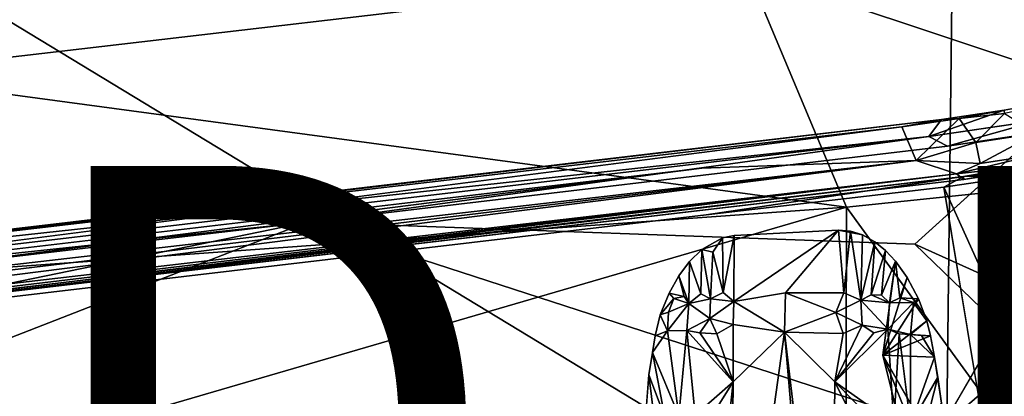
# Model space of a CAD drawing. Units: inches. Extents: x -10.6 to 10.1, y -11.6 to 11.6.
# Drawn here: x 0.5 to 4.3, y 5.1 to 6.6 of the extents above; entities that cross this region are included whole.
import ezdxf

# ---------------------------------------------------------------- set-up
doc = ezdxf.new("R2010")
doc.units = ezdxf.units.IN
doc.header["$MEASUREMENT"] = 0
for name, color, linetype in [('SEAT-BASE', 5, 'Continuous'), ('SEAT-PROD_NO', 7, 'Continuous'), ('SEAT-UPHOLSTERY', 5, 'Continuous')]:
    doc.layers.add(name, color=color, linetype=linetype)
doc.styles.get("Standard").update_dxf_attribs({"font": 'arial.ttf'})

msp = doc.modelspace()

# ---------------------------------------------------------------- linework, layer by layer
at = {"layer": 'SEAT-BASE'}
for points, invisible_edges in [([(4.6302, 6.2812, 13.5158), (4.2639, 6.2133, 13.5798), (3.9753, 6.1121, 13.869)], 12), ([(4.6302, 6.2812, 13.5158), (3.9753, 6.1121, 13.869), (4.4019, 6.1756, 13.8602)], 13), ([(3.1042, 5.9907, 13.3544), (-2.5831, 5.3212, 12.6333), (3.8709, 6.15, 13.5348)], 12), ([(3.8709, 6.15, 13.5348), (3.9261, 6.0204, 13.3555), (3.1042, 5.9907, 13.3544)], 12), ([(4.3946, 6.1277, 13.8895), (4.0465, 6.075, 13.9021), (3.9208, 5.7001, 13.8101)], 2), ([(4.0465, 6.075, 13.9021), (1.5904, 5.7838, 13.5975), (3.9208, 5.7001, 13.8101)], 12), ([(-1.9278, 5.2486, 12.1088), (4.1086, 5.959, 12.8712), (3.1216, 5.812, 12.7015)], 12), ([(4.033, 5.9184, 12.816), (4.2125, 4.8345, 12.5867), (3.1216, 5.812, 12.7015)], 2), ([(1.5904, 5.7838, 13.5975), (-2.7302, 5.2782, 13.0432), (-2.474, 4.9477, 13.0015)], 2), ([(-2.474, 4.9477, 13.0015), (-2.3719, 4.2426, 12.851), (1.5904, 5.7838, 13.5975)], 1), ([(-2.3852, 3.8824, 12.7675), (4.0698, 4.6416, 13.584), (1.5904, 5.7838, 13.5975)], 14), ([(1.5904, 5.7838, 13.5975), (-2.3719, 4.2426, 12.851), (-2.3852, 3.8824, 12.7675)], 12), ([(-2.3838, 5.1636, 12.0048), (3.1216, 5.812, 12.7015), (4.2125, 4.8345, 12.5867)], 14), ([(3.1216, 5.812, 12.7015), (-2.3838, 5.1636, 12.0048), (-1.9278, 5.2486, 12.1088)], 14), ([(4.023, 4.9952, 13.6597), (1.5904, 5.7838, 13.5975), (4.0698, 4.6416, 13.584)], 2), ([(4.023, 4.9952, 13.6597), (3.9208, 5.7001, 13.8101), (1.5904, 5.7838, 13.5975)], 1), ([(3.2291, 5.7336, 13.7502), (3.6289, 5.7536, 13.7951), (3.1059, 5.5178, 13.6885)], 14), ([(3.7208, 5.7357, 13.8005), (3.768, 5.7092, 13.7991), (3.6289, 5.7536, 13.7951)], 2), ([(3.1048, 5.6794, 13.7253), (3.1836, 5.7239, 13.7437), (3.1059, 5.5178, 13.6885)], 14), ([(3.1836, 5.7239, 13.7437), (3.2291, 5.7336, 13.7502), (3.1059, 5.5178, 13.6885)], 14), ([(3.768, 5.7092, 13.7991), (3.8086, 5.676, 13.7954), (3.7983, 5.2747, 13.7029)], 14), ([(3.0571, 5.6335, 13.71), (3.1048, 5.6794, 13.7253), (3.1059, 5.5178, 13.6885)], 14), ([(3.8086, 5.676, 13.7954), (3.8471, 5.6348, 13.7895), (3.7983, 5.2747, 13.7029)], 12), ([(4.023, 4.9952, 13.6597), (4.2482, 5.3836, 13.7524), (3.9208, 5.7001, 13.8101)], 12), ([(3.0157, 5.5779, 13.6931), (3.0571, 5.6335, 13.71), (3.1059, 5.5178, 13.6885)], 14), ([(2.979, 5.5117, 13.6743), (3.0157, 5.5779, 13.6931), (3.1059, 5.5178, 13.6885)], 14), ([(2.9016, 5.1985, 13.5951), (2.9151, 5.285, 13.6162), (3.1059, 5.5178, 13.6885)], 14), ([(2.9151, 5.285, 13.6162), (2.9256, 5.348, 13.6316), (3.1059, 5.5178, 13.6885)], 14), ([(2.9256, 5.348, 13.6316), (2.9447, 5.4287, 13.6519), (3.1059, 5.5178, 13.6885)], 14), ([(2.9447, 5.4287, 13.6519), (2.979, 5.5117, 13.6743), (3.1059, 5.5178, 13.6885)], 14), ([(2.9473, 4.5048, 13.4413), (3.7983, 5.2747, 13.7029), (3.9597, 4.6235, 13.5705)], 1), ([(3.9968, 5.2671, 13.7188), (4.0451, 4.8452, 13.6277), (3.7983, 5.2747, 13.7029)], 1), ([(4.0242, 5.0901, 13.681), (4.0451, 4.8452, 13.6277), (3.9968, 5.2671, 13.7188)], 2), ([(2.8799, 4.9203, 13.5295), (2.9016, 5.1985, 13.5951), (2.9473, 4.5048, 13.4413)], 14), ([(-2.3838, 5.1636, 12.0048), (4.2125, 4.8345, 12.5867), (-2.3098, 4.0676, 11.7594)], 13)]:
    msp.add_3dface(points, dxfattribs=dict(at, invisible_edges=invisible_edges))
for points in [[(4.2652, 6.2001, 13.5431), (4.2639, 6.2133, 13.5798), (4.6302, 6.2812, 13.5158)], [(4.2639, 6.2133, 13.5798), (4.0237, 6.1775, 13.5927), (3.9753, 6.1121, 13.869)], [(4.2639, 6.2133, 13.5798), (4.0908, 6.1819, 13.56), (4.0237, 6.1775, 13.5927)], [(4.2639, 6.2133, 13.5798), (4.2652, 6.2001, 13.5431), (4.0908, 6.1819, 13.56)], [(4.0908, 6.1819, 13.56), (4.2652, 6.2001, 13.5431), (4.1548, 6.0901, 13.4348)], [(4.3889, 6.1253, 13.4149), (4.1548, 6.0901, 13.4348), (4.2652, 6.2001, 13.5431)], [(4.0237, 6.1775, 13.5927), (-2.6381, 5.393, 12.7555), (3.9753, 6.1121, 13.869)], [(4.0237, 6.1775, 13.5927), (-2.2955, 5.4272, 12.7594), (-2.6381, 5.393, 12.7555)], [(4.0237, 6.1775, 13.5927), (3.8709, 6.15, 13.5348), (-2.2955, 5.4272, 12.7594)], [(3.9261, 6.0204, 13.3555), (3.8709, 6.15, 13.5348), (4.0908, 6.1819, 13.56)], [(4.0908, 6.1819, 13.56), (3.8709, 6.15, 13.5348), (4.0237, 6.1775, 13.5927)], [(3.9261, 6.0204, 13.3555), (4.0908, 6.1819, 13.56), (4.1548, 6.0901, 13.4348)], [(4.4019, 6.1756, 13.8602), (3.9753, 6.1121, 13.869), (4.0465, 6.075, 13.9021)], [(4.0465, 6.075, 13.9021), (4.3946, 6.1277, 13.8895), (4.4019, 6.1756, 13.8602)], [(-2.2955, 5.4272, 12.7594), (3.8709, 6.15, 13.5348), (-2.5831, 5.3212, 12.6333)], [(4.5242, 5.4272, 13.7356), (4.3946, 6.1277, 13.8895), (3.9208, 5.7001, 13.8101)], [(4.1718, 6.0096, 13.2765), (4.1548, 6.0901, 13.4348), (4.3889, 6.1253, 13.4149)], [(4.3867, 6.0424, 13.2561), (4.1718, 6.0096, 13.2765), (4.3889, 6.1253, 13.4149)], [(-2.5576, 5.3434, 13.0435), (3.9753, 6.1121, 13.869), (-2.6381, 5.393, 12.7555)], [(3.9753, 6.1121, 13.869), (-2.5576, 5.3434, 13.0435), (1.5904, 5.7838, 13.5975)], [(1.5904, 5.7838, 13.5975), (4.0465, 6.075, 13.9021), (3.9753, 6.1121, 13.869)], [(4.1548, 6.0901, 13.4348), (4.1718, 6.0096, 13.2765), (3.9261, 6.0204, 13.3555)], [(4.4702, 6.013, 13.0669), (4.0818, 5.9696, 13.1949), (4.3867, 6.0424, 13.2561)], [(4.0818, 5.9696, 13.1949), (4.1718, 6.0096, 13.2765), (4.3867, 6.0424, 13.2561)], [(-2.5269, 5.2031, 12.3943), (-2.5731, 5.2342, 12.4847), (3.9261, 6.0204, 13.3555)], [(-2.5731, 5.2342, 12.4847), (-2.4572, 5.284, 12.5709), (3.9261, 6.0204, 13.3555)], [(4.0818, 5.9696, 13.1949), (-2.5269, 5.2031, 12.3943), (3.9261, 6.0204, 13.3555)], [(3.9261, 6.0204, 13.3555), (-2.4572, 5.284, 12.5709), (3.1042, 5.9907, 13.3544)], [(4.0818, 5.9696, 13.1949), (3.9261, 6.0204, 13.3555), (4.1718, 6.0096, 13.2765)], [(4.1099, 5.9479, 13.0207), (4.0818, 5.9696, 13.1949), (4.4702, 6.013, 13.0669)], [(4.1086, 5.959, 12.8712), (4.4853, 6.0222, 12.8309), (4.3255, 5.962, 12.816)], [(4.4853, 6.0222, 12.8309), (4.1086, 5.959, 12.8712), (4.3286, 5.9818, 12.9588)], [(4.3286, 5.9818, 12.9588), (4.1099, 5.9479, 13.0207), (4.4702, 6.013, 13.0669)], [(-2.4572, 5.284, 12.5709), (-2.5831, 5.3212, 12.6333), (3.1042, 5.9907, 13.3544)], [(-1.5819, 5.2808, 12.334), (-2.5778, 5.1754, 12.2977), (4.0818, 5.9696, 13.1949)], [(-2.5778, 5.1754, 12.2977), (-2.5269, 5.2031, 12.3943), (4.0818, 5.9696, 13.1949)], [(4.1099, 5.9479, 13.0207), (-1.5819, 5.2808, 12.334), (4.0818, 5.9696, 13.1949)], [(4.3286, 5.9818, 12.9588), (4.1086, 5.959, 12.8712), (4.1099, 5.9479, 13.0207)], [(4.1086, 5.959, 12.8712), (-1.9278, 5.2486, 12.1088), (-1.5726, 5.2808, 12.2476)], [(-1.5726, 5.2808, 12.2476), (-1.5819, 5.2808, 12.334), (4.1099, 5.9479, 13.0207)], [(-1.5726, 5.2808, 12.2476), (4.1099, 5.9479, 13.0207), (4.1086, 5.959, 12.8712)], [(4.033, 5.9184, 12.816), (3.1216, 5.812, 12.7015), (4.1086, 5.959, 12.8712)], [(4.3255, 5.962, 12.816), (4.503, 4.8776, 12.5813), (4.033, 5.9184, 12.816)], [(4.3255, 5.962, 12.816), (4.033, 5.9184, 12.816), (4.1086, 5.959, 12.8712)], [(4.2125, 4.8345, 12.5867), (4.033, 5.9184, 12.816), (4.503, 4.8776, 12.5813)], [(-2.7302, 5.2782, 13.0432), (1.5904, 5.7838, 13.5975), (-2.5576, 5.3434, 13.0435)], [(3.2291, 5.7336, 13.7502), (3.2274, 5.4798, 13.8229), (3.6289, 5.7536, 13.7951)], [(3.4249, 5.5134, 13.8383), (3.6289, 5.7536, 13.7951), (3.2274, 5.4798, 13.8229)], [(3.6289, 5.7536, 13.7951), (3.4249, 5.5134, 13.8383), (3.6486, 5.5138, 13.8656)], [(3.6289, 5.7536, 13.7951), (3.6486, 5.5138, 13.8656), (3.6744, 5.75, 13.799)], [(3.6289, 5.7536, 13.7951), (3.6744, 5.75, 13.799), (3.7208, 5.7357, 13.8005)], [(3.6744, 5.75, 13.799), (3.6486, 5.5138, 13.8656), (3.7148, 5.4856, 13.8709)], [(3.6744, 5.75, 13.799), (3.7148, 5.4856, 13.8709), (3.7208, 5.7357, 13.8005)], [(3.147, 5.6691, 13.7475), (3.1836, 5.7239, 13.7437), (3.1048, 5.6794, 13.7253)], [(3.1867, 5.5147, 13.8055), (3.1836, 5.7239, 13.7437), (3.147, 5.6691, 13.7475)], [(3.1836, 5.7239, 13.7437), (3.1867, 5.5147, 13.8055), (3.2291, 5.7336, 13.7502)], [(3.2274, 5.4798, 13.8229), (3.2291, 5.7336, 13.7502), (3.1867, 5.5147, 13.8055)], [(3.7208, 5.7357, 13.8005), (3.7148, 5.4856, 13.8709), (3.768, 5.7092, 13.7991)], [(3.7148, 5.4856, 13.8709), (3.7536, 5.5056, 13.8583), (3.768, 5.7092, 13.7991)], [(3.768, 5.7092, 13.7991), (3.7536, 5.5056, 13.8583), (3.8086, 5.676, 13.7954)], [(3.1007, 5.5091, 13.7746), (3.1048, 5.6794, 13.7253), (3.0571, 5.6335, 13.71)], [(3.1007, 5.5091, 13.7746), (3.1383, 5.4906, 13.7973), (3.1048, 5.6794, 13.7253)], [(3.1383, 5.4906, 13.7973), (3.147, 5.6691, 13.7475), (3.1048, 5.6794, 13.7253)], [(3.1383, 5.4906, 13.7973), (3.1867, 5.5147, 13.8055), (3.147, 5.6691, 13.7475)], [(3.7536, 5.5056, 13.8583), (3.7939, 5.5045, 13.847), (3.8086, 5.676, 13.7954)], [(3.8086, 5.676, 13.7954), (3.7939, 5.5045, 13.847), (3.8471, 5.6348, 13.7895)], [(4.2482, 5.3836, 13.7524), (4.5242, 5.4272, 13.7356), (3.9208, 5.7001, 13.8101)], [(3.0157, 5.5779, 13.6931), (3.0544, 5.4728, 13.7571), (3.0571, 5.6335, 13.71)], [(3.0544, 5.4728, 13.7571), (3.1007, 5.5091, 13.7746), (3.0571, 5.6335, 13.71)], [(3.7939, 5.5045, 13.847), (3.8238, 5.4753, 13.8429), (3.8471, 5.6348, 13.7895)], [(3.8471, 5.6348, 13.7895), (3.8916, 5.5723, 13.7791), (3.7983, 5.2747, 13.7029)], [(3.8471, 5.6348, 13.7895), (3.8238, 5.4753, 13.8429), (3.8639, 5.4934, 13.8171)], [(3.8471, 5.6348, 13.7895), (3.8639, 5.4934, 13.8171), (3.8916, 5.5723, 13.7791)], [(3.0157, 5.5779, 13.6931), (2.979, 5.5117, 13.6743), (3.0372, 5.4995, 13.7357)], [(3.0372, 5.4995, 13.7357), (3.0544, 5.4728, 13.7571), (3.0157, 5.5779, 13.6931)], [(3.8916, 5.5723, 13.7791), (3.9353, 5.4906, 13.7642), (3.7983, 5.2747, 13.7029)], [(3.9353, 5.4906, 13.7642), (3.8916, 5.5723, 13.7791), (3.8639, 5.4934, 13.8171)], [(3.1383, 5.4906, 13.7973), (3.2274, 5.4798, 13.8229), (3.1867, 5.5147, 13.8055)], [(3.6486, 5.5138, 13.8656), (3.4249, 5.5134, 13.8383), (3.6181, 5.4383, 13.8803)], [(3.6486, 5.5138, 13.8656), (3.6181, 5.4383, 13.8803), (3.7148, 5.4856, 13.8709)], [(2.979, 5.5117, 13.6743), (2.9447, 5.4287, 13.6519), (2.9976, 5.4921, 13.7025)], [(2.9447, 5.4287, 13.6519), (2.9771, 5.4396, 13.6935), (2.9976, 5.4921, 13.7025)], [(2.9771, 5.4396, 13.6935), (3.0544, 5.4728, 13.7571), (2.9976, 5.4921, 13.7025)], [(2.9976, 5.4921, 13.7025), (3.0372, 5.4995, 13.7357), (2.979, 5.5117, 13.6743)], [(3.0372, 5.4995, 13.7357), (2.9976, 5.4921, 13.7025), (3.0544, 5.4728, 13.7571)], [(3.0544, 5.4728, 13.7571), (3.1383, 5.4906, 13.7973), (3.1007, 5.5091, 13.7746)], [(3.1356, 5.4142, 13.812), (3.1383, 5.4906, 13.7973), (3.0544, 5.4728, 13.7571)], [(3.1383, 5.4906, 13.7973), (3.1356, 5.4142, 13.812), (3.2274, 5.4798, 13.8229)], [(3.2249, 5.3917, 13.8379), (3.2274, 5.4798, 13.8229), (3.1356, 5.4142, 13.812)], [(3.2274, 5.4798, 13.8229), (3.2249, 5.3917, 13.8379), (3.4215, 5.3619, 13.8656)], [(3.4249, 5.5134, 13.8383), (3.2274, 5.4798, 13.8229), (3.4215, 5.3619, 13.8656)], [(3.4215, 5.3619, 13.8656), (3.6181, 5.4383, 13.8803), (3.4249, 5.5134, 13.8383)], [(3.7196, 5.3897, 13.8877), (3.7148, 5.4856, 13.8709), (3.6181, 5.4383, 13.8803)], [(3.7148, 5.4856, 13.8709), (3.8238, 5.4753, 13.8429), (3.7536, 5.5056, 13.8583)], [(3.8176, 5.3736, 13.8631), (3.8238, 5.4753, 13.8429), (3.7148, 5.4856, 13.8709)], [(3.7196, 5.3897, 13.8877), (3.8176, 5.3736, 13.8631), (3.7148, 5.4856, 13.8709)], [(3.7939, 5.5045, 13.847), (3.7536, 5.5056, 13.8583), (3.8238, 5.4753, 13.8429)], [(3.9353, 5.4906, 13.7642), (3.9675, 5.4059, 13.7476), (3.7983, 5.2747, 13.7029)], [(3.8176, 5.3736, 13.8631), (3.9165, 5.4759, 13.7862), (3.8238, 5.4753, 13.8429)], [(3.9051, 5.353, 13.8132), (3.9165, 5.4759, 13.7862), (3.8176, 5.3736, 13.8631)], [(3.8238, 5.4753, 13.8429), (3.9165, 5.4759, 13.7862), (3.8639, 5.4934, 13.8171)], [(3.8639, 5.4934, 13.8171), (3.9165, 5.4759, 13.7862), (3.9353, 5.4906, 13.7642)], [(3.9165, 5.4759, 13.7862), (3.9051, 5.353, 13.8132), (3.9675, 5.4059, 13.7476)], [(3.9675, 5.4059, 13.7476), (3.9353, 5.4906, 13.7642), (3.9165, 5.4759, 13.7862)], [(2.973, 5.3677, 13.7027), (2.9771, 5.4396, 13.6935), (2.9447, 5.4287, 13.6519)], [(3.0544, 5.4728, 13.7571), (2.9771, 5.4396, 13.6935), (2.973, 5.3677, 13.7027)], [(3.0469, 5.3689, 13.7715), (3.0544, 5.4728, 13.7571), (2.973, 5.3677, 13.7027)], [(3.1356, 5.4142, 13.812), (3.0544, 5.4728, 13.7571), (3.0469, 5.3689, 13.7715)], [(3.4215, 5.3619, 13.8656), (3.647, 5.3568, 13.8936), (3.6181, 5.4383, 13.8803)], [(3.6181, 5.4383, 13.8803), (3.647, 5.3568, 13.8936), (3.7196, 5.3897, 13.8877)], [(2.9447, 5.4287, 13.6519), (2.9256, 5.348, 13.6316), (2.973, 5.3677, 13.7027)], [(3.1356, 5.4142, 13.812), (3.0469, 5.3689, 13.7715), (3.0974, 5.36, 13.8016)], [(3.0974, 5.36, 13.8016), (3.1621, 5.3562, 13.8285), (3.1356, 5.4142, 13.812)], [(3.1356, 5.4142, 13.812), (3.1621, 5.3562, 13.8285), (3.2249, 5.3917, 13.8379)], [(3.7983, 5.2747, 13.7029), (3.9675, 5.4059, 13.7476), (3.9812, 5.3486, 13.7359)], [(3.9812, 5.3486, 13.7359), (3.9675, 5.4059, 13.7476), (3.9051, 5.353, 13.8132)], [(4.023, 4.9952, 13.6597), (4.4271, 4.6896, 13.6011), (4.5242, 5.4272, 13.7356)], [(4.5242, 5.4272, 13.7356), (4.2482, 5.3836, 13.7524), (4.023, 4.9952, 13.6597)], [(3.0163, 5.0412, 13.7754), (2.973, 5.3677, 13.7027), (2.9151, 5.285, 13.6162)], [(2.973, 5.3677, 13.7027), (2.9256, 5.348, 13.6316), (2.9151, 5.285, 13.6162)], [(3.0469, 5.3689, 13.7715), (2.973, 5.3677, 13.7027), (3.0163, 5.0412, 13.7754)], [(3.0163, 5.0412, 13.7754), (3.079, 5.0441, 13.8191), (3.0469, 5.3689, 13.7715)], [(3.2243, 5.1725, 13.8564), (3.0469, 5.3689, 13.7715), (3.079, 5.0441, 13.8191)], [(3.0974, 5.36, 13.8016), (3.0469, 5.3689, 13.7715), (3.2243, 5.1725, 13.8564)], [(3.2243, 5.1725, 13.8564), (3.2249, 5.3917, 13.8379), (3.1621, 5.3562, 13.8285)], [(3.4215, 5.3619, 13.8656), (3.2249, 5.3917, 13.8379), (3.2243, 5.1725, 13.8564)], [(3.7196, 5.3897, 13.8877), (3.647, 5.3568, 13.8936), (3.6149, 5.1725, 13.9056)], [(3.7637, 5.3597, 13.8811), (3.7196, 5.3897, 13.8877), (3.6149, 5.1725, 13.9056)], [(3.8176, 5.3736, 13.8631), (3.7637, 5.3597, 13.8811), (3.6149, 5.1725, 13.9056)], [(3.8409, 5.0129, 13.8787), (3.8176, 5.3736, 13.8631), (3.6149, 5.1725, 13.9056)], [(3.8176, 5.3736, 13.8631), (3.7196, 5.3897, 13.8877), (3.7637, 5.3597, 13.8811)], [(3.8618, 5.3554, 13.8415), (3.8176, 5.3736, 13.8631), (3.8409, 5.0129, 13.8787)], [(3.9051, 5.353, 13.8132), (3.8176, 5.3736, 13.8631), (3.8618, 5.3554, 13.8415)], [(3.1621, 5.3562, 13.8285), (3.0974, 5.36, 13.8016), (3.2243, 5.1725, 13.8564)], [(3.2108, 3.8462, 13.9641), (3.5524, 3.8467, 14.0072), (3.4215, 5.3619, 13.8656)], [(3.2243, 5.1725, 13.8564), (3.2108, 3.8462, 13.9641), (3.4215, 5.3619, 13.8656)], [(3.6013, 3.8467, 14.0133), (3.6149, 5.1725, 13.9056), (3.4215, 5.3619, 13.8656)], [(3.647, 5.3568, 13.8936), (3.4215, 5.3619, 13.8656), (3.6149, 5.1725, 13.9056)], [(3.5524, 3.8467, 14.0072), (3.6013, 3.8467, 14.0133), (3.4215, 5.3619, 13.8656)], [(3.9812, 5.3486, 13.7359), (3.9968, 5.2671, 13.7188), (3.7983, 5.2747, 13.7029)], [(3.8409, 5.0129, 13.8787), (3.9054, 5.0089, 13.8377), (3.8618, 5.3554, 13.8415)], [(3.9051, 5.353, 13.8132), (3.8618, 5.3554, 13.8415), (3.9054, 5.0089, 13.8377)], [(3.9472, 5.3492, 13.7757), (3.9051, 5.353, 13.8132), (3.9968, 5.2671, 13.7188)], [(3.9968, 5.2671, 13.7188), (3.9051, 5.353, 13.8132), (3.9054, 5.0089, 13.8377)], [(3.9051, 5.353, 13.8132), (3.9472, 5.3492, 13.7757), (3.9812, 5.3486, 13.7359)], [(3.9812, 5.3486, 13.7359), (3.9472, 5.3492, 13.7757), (3.9968, 5.2671, 13.7188)], [(2.9151, 5.285, 13.6162), (2.9016, 5.1985, 13.5951), (2.9624, 5.0372, 13.7193)], [(2.9624, 5.0372, 13.7193), (3.0163, 5.0412, 13.7754), (2.9151, 5.285, 13.6162)], [(4.0451, 4.8452, 13.6277), (4.0532, 4.6416, 13.5831), (3.7983, 5.2747, 13.7029)], [(3.7983, 5.2747, 13.7029), (4.0532, 4.6416, 13.5831), (3.9597, 4.6235, 13.5705)], [(4.0095, 5.1901, 13.7023), (3.9968, 5.2671, 13.7188), (3.9054, 5.0089, 13.8377)], [(4.0242, 5.0901, 13.681), (3.9968, 5.2671, 13.7188), (4.0095, 5.1901, 13.7023)], [(2.9016, 5.1985, 13.5951), (2.8799, 4.9203, 13.5295), (2.9212, 5.0324, 13.6549)], [(2.9212, 5.0324, 13.6549), (2.9624, 5.0372, 13.7193), (2.9016, 5.1985, 13.5951)], [(3.9054, 5.0089, 13.8377), (3.9617, 5.004, 13.7841), (4.0095, 5.1901, 13.7023)], [(4.0242, 5.0901, 13.681), (4.0095, 5.1901, 13.7023), (3.9617, 5.004, 13.7841)], [(3.079, 5.0441, 13.8191), (3.1456, 5.0458, 13.8488), (3.2243, 5.1725, 13.8564)], [(3.1456, 5.0458, 13.8488), (3.1388, 4.3847, 13.9025), (3.2243, 5.1725, 13.8564)], [(3.2108, 3.8462, 13.9641), (3.2243, 5.1725, 13.8564), (3.1388, 4.3847, 13.9025)], [(3.6149, 5.1725, 13.9056), (3.6013, 3.8467, 14.0133), (3.6911, 5.0178, 13.9202)], [(3.7686, 5.0159, 13.9068), (3.8409, 5.0129, 13.8787), (3.6149, 5.1725, 13.9056)], [(3.6911, 5.0178, 13.9202), (3.7686, 5.0159, 13.9068), (3.6149, 5.1725, 13.9056)]]:
    msp.add_3dface(points, dxfattribs=at)
at = {"layer": 'SEAT-UPHOLSTERY'}
for points in [[(5.6092, 7.5595, 15.4346), (4.9808, 6.0953, 14.9629), (4.0724, 7.3904, 15.2785)], [(4.0724, 7.3904, 15.2785), (4.0359, 4.3802, 14.5566), (0.287, 6.6533, 14.524)], [(4.0359, 4.3802, 14.5566), (4.0724, 7.3904, 15.2785), (4.9808, 6.0953, 14.9629)], [(-0.3146, 7.0775, 15.6164), (-0.1186, 6.3497, 15.2406), (3.2802, 6.748, 15.8116)], [(5.1792, 6.9575, 16.0448), (3.2802, 6.748, 15.8116), (5.4415, 6.0266, 15.8416)], [(3.2802, 6.748, 15.8116), (-0.1186, 6.3497, 15.2406), (3.6596, 5.8422, 15.6097)], [(3.2802, 6.748, 15.8116), (3.6596, 5.8422, 15.6097), (5.4415, 6.0266, 15.8416)], [(0.1925, 3.6594, 13.8089), (0.287, 6.6533, 14.524), (4.0359, 4.3802, 14.5566)], [(-0.1186, 6.3497, 15.2406), (0.0684, 5.5848, 15.0175), (3.6596, 5.8422, 15.6097)], [(4.0359, 4.3802, 14.5566), (4.9808, 6.0953, 14.9629), (4.9566, 4.607, 14.7045)], [(5.4415, 6.0266, 15.8416), (3.6596, 5.8422, 15.6097), (4.9129, 4.1153, 15.6029)], [(3.6596, 5.8422, 15.6097), (0.0684, 5.5848, 15.0175), (0.1442, 4.8171, 14.8801)], [(3.6596, 5.8422, 15.6097), (0.1442, 4.8171, 14.8801), (3.6552, 4.1252, 15.415)], [(3.6552, 4.1252, 15.415), (4.9129, 4.1153, 15.6029), (3.6596, 5.8422, 15.6097)]]:
    msp.add_3dface(points, dxfattribs=at)

# ---------------------------------------------------------------- texts
at = {"layer": 'SEAT-PROD_NO', "flags": 8}
msp.add_attdef('PROD_NO', (-5, 4), 'AAC4304', height=2, dxfattribs=at)

doc.saveas('drawing.dxf')
